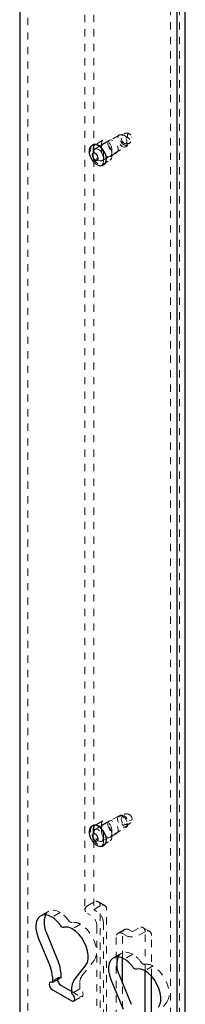
# Model space of a CAD drawing. Units: inches. Extents: x 1 to 409, y 1 to 256.
# Drawn here: x 320 to 322, y 171 to 185 of the extents above; entities that cross this region are included whole.
import ezdxf

# ---------------------------------------------------------------- set-up
doc = ezdxf.new("R2010")
doc.units = ezdxf.units.IN
doc.header["$MEASUREMENT"] = 0
doc.linetypes.add('HIDDEN', pattern=[0.075, 0.05, -0.025])

msp = doc.modelspace()

# ---------------------------------------------------------------- linework, layer by layer
at = {"color": 7, "linetype": 'HIDDEN', "lineweight": 18}
for p, q in [((321.985, 137.856), (321.985, 219.527)), ((322.11, 137.856), (322.11, 219.527)), ((320.018, 193.617), (320.018, 164.202)), ((320.804, 185.26), (320.804, 172.31)), ((320.929, 185.26), (320.929, 172.31)), ((321.053, 182.931), (320.94, 182.865)), ((321.275, 183), (321.009, 182.847)), ((321.142, 182.931), (321.053, 182.88)), ((321.31, 183.009), (321.285, 183.004)), ((320.919, 182.819), (320.919, 182.717)), ((321.006, 182.845), (320.944, 182.809)), ((321.032, 182.885), (321.032, 182.783)), ((321.037, 182.646), (321.369, 182.838)), ((321.175, 182.701), (321.175, 182.803)), ((321.377, 182.844), (321.394, 182.864)), ((321.041, 182.589), (321.154, 182.655)), ((321.061, 182.635), (321.061, 182.737)), ((321.154, 182.706), (321.242, 182.757)), ((321.275, 173.606), (321.009, 173.452)), ((321.31, 173.614), (321.285, 173.609)), ((320.919, 173.425), (320.919, 173.323)), ((321.053, 173.536), (320.94, 173.471)), ((321.006, 173.45), (320.944, 173.414)), ((321.032, 173.49), (321.032, 173.388)), ((321.037, 173.252), (321.369, 173.443)), ((321.142, 173.536), (321.053, 173.485)), ((321.175, 173.306), (321.175, 173.408)), ((321.377, 173.45), (321.394, 173.469)), ((321.061, 173.241), (321.061, 173.343)), ((321.154, 173.311), (321.242, 173.362)), ((321.041, 173.195), (321.154, 173.26)), ((320.927, 172.412), (320.842, 172.363)), ((321.015, 172.361), (320.93, 172.312)), ((321.078, 172.367), (320.989, 172.418)), ((321.015, 168.155), (321.015, 172.361)), ((320.306, 172.287), (320.193, 172.221)), ((320.463, 172.271), (320.35, 172.206)), ((320.842, 172.257), (320.883, 172.233)), ((320.93, 172.308), (320.971, 172.284)), ((321.104, 168.104), (321.104, 172.31)), ((320.742, 172.11), (320.629, 172.045)), ((320.971, 172.08), (320.971, 167.875)), ((321.059, 172.131), (321.059, 167.926)), ((321.545, 172.055), (321.461, 172.006)), ((321.696, 172.01), (321.608, 172.061)), ((321.236, 171.927), (321.236, 167.722)), ((321.35, 172.036), (321.262, 171.985)), ((321.365, 171.955), (321.325, 171.978)), ((321.325, 171.641), (321.325, 171.978)), ((321.454, 172.006), (321.413, 172.029)), ((321.634, 172.004), (321.549, 171.955)), ((321.634, 171.465), (321.634, 172.004)), ((321.722, 171.391), (321.722, 171.953)), ((321.308, 171.708), (321.195, 171.643)), ((321.465, 171.693), (321.352, 171.627)), ((320.764, 171.395), (320.931, 171.608)), ((321.744, 171.532), (321.631, 171.467)), ((320.439, 171.373), (320.326, 171.308)), ((320.735, 171.217), (320.735, 171.293)), ((321.325, 168.748), (321.325, 171.291)), ((320.735, 171.217), (320.622, 171.152)), ((320.622, 171.18), (320.735, 171.115)), ((320.653, 171.047), (320.766, 171.112)), ((321.766, 170.816), (321.933, 171.03))]:
    msp.add_line(p, q, dxfattribs=at)
at = {"color": 7, "linetype": 'Continuous', "lineweight": 25}
for p, q in [((319.905, 193.552), (319.905, 164.137)), ((322.076, 162.884), (322.076, 192.299)), ((322.189, 162.949), (322.189, 192.364)), ((320.912, 182.863), (320.904, 182.858)), ((321.009, 182.847), (321.006, 182.845)), ((321.06, 182.587), (321.069, 182.592)), ((320.912, 173.468), (320.904, 173.464)), ((321.009, 173.452), (321.006, 173.45)), ((321.06, 173.193), (321.069, 173.198)), ((320.161, 171.922), (320.328, 171.516)), ((320.274, 171.987), (320.441, 171.581)), ((321.325, 171.291), (321.325, 171.641)), ((320.651, 171.329), (320.818, 171.543)), ((320.357, 171.38), (320.357, 171.305)), ((320.47, 171.37), (320.357, 171.305)), ((320.47, 171.445), (320.47, 171.37)), ((321.276, 171.409), (321.443, 171.003)), ((321.634, 170.715), (321.634, 171.465)), ((321.722, 170.839), (321.722, 171.391)), ((320.47, 171.268), (320.622, 171.18)), ((321.163, 171.344), (321.33, 170.937)), ((320.357, 171.203), (320.622, 171.05)), ((320.622, 171.152), (320.622, 171.227))]:
    msp.add_line(p, q, dxfattribs=at)
at = {"color": 7, "linetype": 'HIDDEN', "lineweight": 18, "flags": 128}
for points in [[(321.175, 182.803), (321.169, 182.837), (321.154, 182.873), (321.131, 182.904), (321.104, 182.926), (321.076, 182.935), (321.053, 182.931), (321.038, 182.913), (321.032, 182.885)], [(321.121, 182.885), (321.126, 182.85), (321.142, 182.815), (321.165, 182.784), (321.192, 182.762), (321.219, 182.752), (321.242, 182.757), (321.258, 182.774), (321.263, 182.803), (321.258, 182.837), (321.242, 182.873), (321.219, 182.904), (321.192, 182.926), (321.165, 182.935), (321.142, 182.931), (321.126, 182.913), (321.121, 182.885)], [(321.344, 182.834), (321.367, 182.836), (321.382, 182.852), (321.388, 182.877), (321.384, 182.909), (321.371, 182.942), (321.35, 182.972), (321.325, 182.993), (321.299, 183.004), (321.277, 183.001), (321.262, 182.986), (321.256, 182.961), (321.26, 182.929), (321.273, 182.896), (321.294, 182.866), (321.319, 182.844), (321.344, 182.834)], [(321.364, 182.854), (321.341, 182.864), (321.318, 182.883), (321.299, 182.91), (321.287, 182.941), (321.284, 182.97), (321.289, 182.993), (321.303, 183.007), (321.323, 183.009), (321.347, 183), (321.37, 182.98), (321.389, 182.953), (321.401, 182.922), (321.404, 182.893), (321.399, 182.87), (321.385, 182.857), (321.364, 182.854)], [(321.357, 182.881), (321.342, 182.887), (321.327, 182.9), (321.315, 182.918), (321.307, 182.938), (321.304, 182.956), (321.308, 182.972), (321.317, 182.981), (321.331, 182.982), (321.346, 182.976), (321.361, 182.963), (321.373, 182.945), (321.381, 182.926), (321.383, 182.907), (321.38, 182.891), (321.371, 182.882), (321.357, 182.881)], [(321.411, 183.017), (321.401, 183.016), (321.393, 183.009), (321.39, 182.996), (321.392, 182.981), (321.398, 182.965), (321.408, 182.951), (321.42, 182.941), (321.433, 182.936), (321.443, 182.937), (321.451, 182.944), (321.453, 182.957), (321.452, 182.972), (321.445, 182.988), (321.435, 183.002), (321.423, 183.012), (321.411, 183.017)], [(320.912, 182.863), (320.901, 182.854), (320.886, 182.829), (320.88, 182.795), (320.884, 182.755), (320.897, 182.712), (320.919, 182.671), (320.947, 182.635), (320.979, 182.607), (321.012, 182.59), (321.043, 182.585), (321.069, 182.592)], [(320.951, 182.869), (320.94, 182.865), (320.925, 182.848), (320.919, 182.819)], [(320.968, 182.812), (320.993, 182.802), (321.019, 182.78), (321.039, 182.751), (321.053, 182.717), (321.057, 182.686), (321.05, 182.66), (321.035, 182.645), (321.013, 182.642), (320.987, 182.653), (320.962, 182.674), (320.941, 182.704), (320.928, 182.737), (320.924, 182.769), (320.93, 182.795), (320.946, 182.81), (320.968, 182.812)], [(321.175, 182.752), (321.169, 182.786), (321.154, 182.822), (321.131, 182.853), (321.104, 182.875), (321.076, 182.884), (321.053, 182.88), (321.038, 182.862), (321.032, 182.834), (321.038, 182.799), (321.053, 182.764), (321.076, 182.733), (321.104, 182.711), (321.131, 182.701), (321.154, 182.706), (321.169, 182.723), (321.175, 182.752)], [(321.032, 182.783), (321.038, 182.748), (321.053, 182.713), (321.076, 182.682), (321.104, 182.66), (321.131, 182.65), (321.154, 182.655), (321.169, 182.672), (321.175, 182.701)], [(320.919, 182.717), (320.925, 182.683), (320.94, 182.647), (320.963, 182.616), (320.99, 182.594), (321.018, 182.585), (321.041, 182.589), (321.056, 182.607), (321.061, 182.635)], [(321.175, 173.408), (321.169, 173.443), (321.154, 173.478), (321.131, 173.509), (321.104, 173.531), (321.076, 173.541), (321.053, 173.536), (321.038, 173.519), (321.032, 173.49)], [(321.121, 173.49), (321.126, 173.456), (321.142, 173.42), (321.165, 173.389), (321.192, 173.367), (321.219, 173.358), (321.242, 173.362), (321.258, 173.38), (321.263, 173.408), (321.258, 173.443), (321.242, 173.478), (321.219, 173.509), (321.192, 173.531), (321.165, 173.541), (321.142, 173.536), (321.126, 173.519), (321.121, 173.49)], [(321.276, 173.606), (321.261, 173.59), (321.256, 173.564), (321.26, 173.531), (321.274, 173.498), (321.296, 173.469), (321.321, 173.448), (321.346, 173.439), (321.368, 173.443), (321.383, 173.459), (321.388, 173.485), (321.383, 173.517), (321.369, 173.55), (321.348, 173.58), (321.323, 173.6), (321.297, 173.61), (321.276, 173.606)], [(321.302, 173.611), (321.322, 173.615), (321.345, 173.606), (321.368, 173.587), (321.387, 173.561), (321.4, 173.531), (321.404, 173.501), (321.399, 173.478), (321.386, 173.463), (321.366, 173.459), (321.343, 173.468), (321.32, 173.487), (321.301, 173.513), (321.288, 173.544), (321.284, 173.573), (321.288, 173.597), (321.302, 173.611)], [(321.316, 173.586), (321.329, 173.588), (321.344, 173.582), (321.36, 173.57), (321.372, 173.553), (321.381, 173.533), (321.383, 173.514), (321.38, 173.498), (321.372, 173.488), (321.359, 173.486), (321.343, 173.492), (321.328, 173.504), (321.316, 173.522), (321.307, 173.541), (321.304, 173.56), (321.308, 173.576), (321.316, 173.586)], [(321.444, 173.543), (321.451, 173.551), (321.454, 173.563), (321.451, 173.579), (321.445, 173.594), (321.434, 173.608), (321.422, 173.618), (321.41, 173.623), (321.4, 173.621), (321.393, 173.613), (321.39, 173.601), (321.392, 173.585), (321.399, 173.57), (321.409, 173.556), (321.421, 173.546), (321.434, 173.541), (321.444, 173.543)], [(320.912, 173.468), (320.902, 173.461), (320.887, 173.437), (320.88, 173.403), (320.883, 173.363), (320.896, 173.321), (320.917, 173.28), (320.945, 173.243), (320.977, 173.214), (321.01, 173.196), (321.041, 173.19), (321.068, 173.197)], [(320.951, 173.475), (320.94, 173.471), (320.925, 173.453), (320.919, 173.425)], [(321.037, 173.251), (321.015, 173.248), (320.99, 173.257), (320.964, 173.278), (320.943, 173.307), (320.929, 173.34), (320.924, 173.372), (320.93, 173.398), (320.944, 173.415), (320.966, 173.418), (320.991, 173.409), (321.017, 173.388), (321.038, 173.359), (321.052, 173.326), (321.057, 173.294), (321.051, 173.268), (321.037, 173.251)], [(321.175, 173.357), (321.169, 173.392), (321.154, 173.427), (321.131, 173.458), (321.104, 173.48), (321.076, 173.49), (321.053, 173.485), (321.038, 173.468), (321.032, 173.439), (321.038, 173.405), (321.053, 173.369), (321.076, 173.338), (321.104, 173.316), (321.131, 173.307), (321.154, 173.311), (321.169, 173.329), (321.175, 173.357)], [(320.919, 173.323), (320.925, 173.288), (320.94, 173.253), (320.963, 173.222), (320.99, 173.2), (321.018, 173.19), (321.041, 173.195), (321.056, 173.213), (321.061, 173.241)], [(321.032, 173.388), (321.038, 173.354), (321.053, 173.318), (321.076, 173.287), (321.104, 173.265), (321.131, 173.256), (321.154, 173.26), (321.169, 173.278), (321.175, 173.306)], [(320.463, 172.271), (320.416, 172.292), (320.371, 172.301), (320.331, 172.297), (320.296, 172.28), (320.269, 172.251), (320.26, 172.236)], [(320.931, 171.608), (320.951, 171.646), (320.962, 171.692), (320.964, 171.746), (320.955, 171.805), (320.936, 171.866), (320.909, 171.926), (320.874, 171.983), (320.834, 172.034), (320.789, 172.077), (320.742, 172.11)], [(321.465, 171.693), (321.418, 171.714), (321.374, 171.723), (321.333, 171.719), (321.298, 171.702), (321.271, 171.673), (321.262, 171.657)], [(321.933, 171.03), (321.954, 171.067), (321.965, 171.114), (321.966, 171.168), (321.957, 171.226), (321.938, 171.287), (321.911, 171.348), (321.876, 171.405), (321.836, 171.456), (321.791, 171.499), (321.744, 171.532)], [(320.47, 171.37), (320.453, 171.376), (320.439, 171.373), (320.429, 171.362), (320.426, 171.344)], [(320.735, 171.115), (320.752, 171.109), (320.766, 171.112), (320.776, 171.123), (320.779, 171.141), (320.776, 171.162), (320.766, 171.184), (320.752, 171.204), (320.735, 171.217)]]:
    msp.add_lwpolyline(points, dxfattribs=at)
at = {"color": 7, "linetype": 'Continuous', "lineweight": 25, "flags": 128}
for points in [[(320.953, 182.869), (320.924, 182.868), (320.912, 182.863)], [(321.069, 182.592), (321.069, 182.593), (321.089, 182.612), (321.099, 182.642), (321.1, 182.68), (321.091, 182.721), (321.073, 182.764), (321.048, 182.803), (321.018, 182.835), (320.985, 182.858), (320.953, 182.869)], [(320.933, 182.753), (320.919, 182.751), (320.91, 182.742), (320.906, 182.727), (320.909, 182.708), (320.917, 182.688), (320.929, 182.67), (320.944, 182.657), (320.96, 182.651), (320.973, 182.652), (320.982, 182.662), (320.986, 182.677), (320.984, 182.696), (320.976, 182.716), (320.963, 182.734), (320.948, 182.747), (320.933, 182.753)], [(321.068, 173.197), (321.087, 173.216), (321.099, 173.245), (321.1, 173.282), (321.092, 173.324), (321.075, 173.366), (321.05, 173.405), (321.02, 173.438), (320.988, 173.462), (320.955, 173.474), (320.926, 173.474), (320.912, 173.468)], [(320.974, 173.259), (320.983, 173.268), (320.986, 173.284), (320.983, 173.303), (320.975, 173.323), (320.962, 173.341), (320.947, 173.353), (320.931, 173.359), (320.918, 173.356), (320.91, 173.347), (320.906, 173.331), (320.909, 173.312), (320.918, 173.292), (320.931, 173.274), (320.946, 173.262), (320.961, 173.256), (320.974, 173.259)], [(320.35, 172.206), (320.303, 172.227), (320.258, 172.236), (320.217, 172.232), (320.183, 172.215), (320.155, 172.186), (320.137, 172.146), (320.128, 172.098), (320.129, 172.043), (320.14, 171.983), (320.161, 171.922)], [(320.818, 171.543), (320.838, 171.58), (320.849, 171.627), (320.85, 171.681), (320.842, 171.74), (320.823, 171.801), (320.796, 171.861), (320.761, 171.918), (320.72, 171.969), (320.676, 172.012), (320.629, 172.045)], [(321.352, 171.627), (321.305, 171.649), (321.26, 171.657), (321.22, 171.653), (321.185, 171.636), (321.158, 171.607), (321.139, 171.568), (321.13, 171.519), (321.132, 171.464), (321.143, 171.405), (321.163, 171.344)], [(321.82, 170.964), (321.84, 171.002), (321.852, 171.048), (321.853, 171.102), (321.844, 171.161), (321.825, 171.222), (321.798, 171.282), (321.763, 171.339), (321.723, 171.391), (321.678, 171.434), (321.631, 171.467)], [(320.357, 171.305), (320.34, 171.31), (320.326, 171.308), (320.316, 171.297), (320.313, 171.279), (320.316, 171.258), (320.326, 171.235), (320.34, 171.216), (320.357, 171.203)], [(320.622, 171.05), (320.638, 171.044), (320.653, 171.047), (320.662, 171.058), (320.666, 171.075), (320.662, 171.097), (320.653, 171.119), (320.638, 171.138), (320.622, 171.152)]]:
    msp.add_lwpolyline(points, dxfattribs=at)
at = {"color": 7, "linetype": 'HIDDEN', "lineweight": 18}
for centre, radius, start, end in [((321.379, 182.952), 0.075, 40.7046, 174.7351), ((321.379, 182.952), 0.075, 245.2595, 14.8247), ((321.379, 182.952), 0.075, 14.8247, 19.29), ((320.907, 182.73), 0.155, 2.8064, 37.1361), ((321.379, 173.557), 0.075, 40.7046, 174.7351), ((321.379, 173.557), 0.075, 245.2595, 19.29), ((320.907, 173.335), 0.155, 2.8064, 37.136), ((320.862, 172.31), 0.0568, 110.7834, 249.2166), ((320.961, 172.37), 0.0546, 350.786, 129.2033), ((321.05, 172.319), 0.0546, 350.786, 129.2033), ((320.224, 171.908), 0.435, 35.5358, 56.589), ((320.779, 172.072), 0.192, 2.6055, 57.3945), ((320.931, 172.31), 0.00218, 110.7834, 249.2166), ((320.867, 172.123), 0.192, 2.6055, 57.3945), ((320.627, 172.189), 0.0565, 209.5196, 270.4858), ((320.654, 171.959), 0.175, 59.7326, 98.6421), ((321.58, 172.013), 0.0546, 350.786, 129.2033), ((321.29, 171.936), 0.0546, 50.7967, 189.214), ((321.378, 171.987), 0.0546, 50.7967, 189.214), ((321.457, 172.132), 0.2, 242.6097, 297.3903), ((321.457, 172.013), 0.00769, 242.6097, 297.3903), ((321.668, 171.962), 0.0546, 350.786, 129.2033), ((321.226, 171.33), 0.435, 35.5358, 56.589), ((321.629, 171.61), 0.0565, 209.5196, 270.4858), ((321.656, 171.381), 0.175, 59.7326, 98.6421), ((320.899, 171.301), 0.165, 145.1561, 182.6854)]:
    msp.add_arc(centre, radius, start, end, dxfattribs=at)
at = {"color": 7, "linetype": 'Continuous', "lineweight": 25}
for centre, radius, start, end in [((320.951, 182.778), 0.091, 29.6534, 90.3519), ((320.951, 173.384), 0.091, 29.6533, 90.3521), ((320.557, 172.128), 0.316, 160.1218, 206.4937), ((320.111, 171.843), 0.435, 35.5358, 56.589), ((320.514, 172.123), 0.0565, 209.5196, 270.4858), ((320.54, 171.894), 0.175, 59.7326, 98.6421), ((321.559, 171.55), 0.316, 160.1218, 206.4937), ((319.993, 171.372), 0.364, 1.214, 23.1927), ((320.106, 171.438), 0.364, 1.214, 23.1927), ((321.113, 171.264), 0.435, 35.5358, 56.589), ((321.516, 171.545), 0.0565, 209.5196, 270.4858), ((321.543, 171.316), 0.175, 59.7326, 98.6421), ((320.52, 171.347), 0.0937, 181.8666, 238.1281), ((320.786, 171.235), 0.165, 145.1561, 182.6854)]:
    msp.add_arc(centre, radius, start, end, dxfattribs=at)
for points, knots in [([(320.903, 182.856), (320.897, 182.852), (320.882, 182.842), (320.868, 182.816), (320.861, 182.784), (320.864, 182.747), (320.872, 182.713), (320.881, 182.695), (320.884, 182.689)], [0, 0, 0, 0, 0.141882, 0.32015, 0.505248, 0.704946, 0.912216, 1, 1, 1, 1]), ([(320.884, 182.689), (320.887, 182.682), (320.897, 182.661), (320.921, 182.63), (320.952, 182.601), (320.985, 182.583), (321.017, 182.576), (321.043, 182.578), (321.055, 182.586), (321.059, 182.589)], [0, 0, 0, 0, 0.0995379, 0.2726448, 0.4476165, 0.6265051, 0.783814, 0.9308316, 1, 1, 1, 1]), ([(320.906, 173.463), (320.903, 173.462), (320.891, 173.457), (320.876, 173.438), (320.864, 173.409), (320.861, 173.374), (320.867, 173.335), (320.882, 173.294), (320.904, 173.256), (320.933, 173.222), (320.966, 173.197), (321, 173.184), (321.032, 173.181), (321.05, 173.189), (321.059, 173.192)], [0, 0, 0, 0, 0.024768, 0.106642, 0.187756, 0.274362, 0.366802, 0.460649, 0.554355, 0.648626, 0.744302, 0.842508, 0.924712, 1, 1, 1, 1])]:
    msp.add_open_spline(points, degree=3, knots=knots, dxfattribs=at)

doc.saveas('drawing.dxf')
